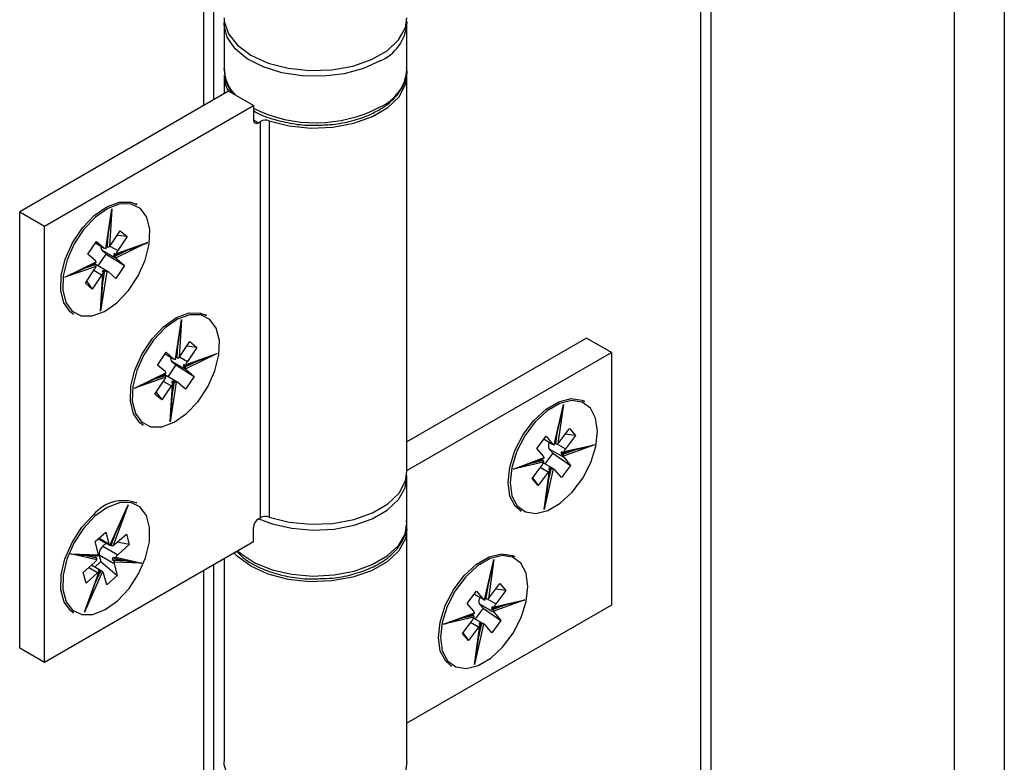
# Model space of a CAD drawing. Units: millimetres. Extents: x 16 to 837, y 4 to 585.
# Drawn here: x 182 to 187, y 214 to 217 of the extents above; entities that cross this region are included whole.
import ezdxf

# ---------------------------------------------------------------- set-up
doc = ezdxf.new("R2010")
doc.units = ezdxf.units.MM

msp = doc.modelspace()

# ---------------------------------------------------------------- linework, layer by layer
at = {"color": 7, "linetype": 'Continuous', "lineweight": 25}
for p, q in [((186.9049102, 313.4248988), (186.9049102, 209.2852878)), ((186.669208, 209.2852878), (186.669208, 313.2888308)), ((185.4671264, 209.0267586), (185.4671264, 312.5948839)), ((185.515942, 209.0947926), (185.515942, 312.6230645)), ((183.1589194, 217.0300423), (183.1589194, 262.89244)), ((183.1101038, 217.0018617), (183.1101038, 262.8642594)), ((183.2071006, 217.3896798), (183.2072192, 217.3955339)), ((183.2071006, 217.3896798), (183.2071006, 217.1719356)), ((184.0734155, 217.3997565), (184.0737672, 217.3896798)), ((184.0737672, 217.1719356), (184.0737672, 217.3896798)), ((183.2071006, 217.1719356), (183.2072192, 217.1777897)), ((183.2071006, 217.1447176), (183.2071006, 217.0578567)), ((184.0737672, 215.2666737), (184.0737672, 217.1447176)), ((183.227955, 217.0698957), (182.2380055, 216.49841)), ((183.3458061, 217.0018617), (183.227955, 217.0698957)), ((182.3558566, 216.430376), (183.3458061, 217.0018617)), ((183.3458061, 217.0018617), (183.3458061, 216.9338166)), ((183.3458061, 216.9338122), (183.3693763, 216.9202054)), ((183.3693763, 216.9202054), (183.3798546, 216.9262544)), ((183.3798546, 215.0482105), (183.3798546, 216.9262544)), ((183.4203541, 216.929224), (183.4203541, 215.0511801)), ((182.2380055, 214.4298399), (182.2380055, 216.49841)), ((182.2380055, 216.49841), (182.3558566, 216.430376)), ((182.6458351, 216.3242135), (182.6752161, 216.5122282)), ((182.6752161, 216.5122282), (182.6635096, 216.3333955)), ((182.7934012, 216.5324002), (182.7886871, 216.5351216)), ((182.3558566, 214.3618059), (182.3558566, 216.430376)), ((182.6476046, 216.3252453), (182.6669767, 216.4492107)), ((182.6705132, 216.3419144), (182.7146348, 216.4082582)), ((182.7146348, 216.4082582), (182.7470827, 216.3802825)), ((182.6539785, 216.3320353), (182.6578083, 216.3905406)), ((182.7470827, 216.3802825), (182.6997193, 216.3858304)), ((182.7470827, 216.3802825), (182.7029612, 216.3139386)), ((182.5615359, 216.2966823), (182.6019836, 216.357502)), ((182.5970275, 216.3500496), (182.6390988, 216.3257623)), ((182.597138, 216.3502158), (182.6373788, 216.3269853)), ((182.6019836, 216.357502), (182.6373788, 216.3269853)), ((182.6286143, 216.3143975), (182.64791, 216.2977613)), ((182.699325, 216.2735771), (182.6286143, 216.3143975)), ((182.6492644, 216.3347567), (182.6493895, 216.3366672)), ((182.6492644, 216.3347567), (182.6539785, 216.3320353)), ((182.6655602, 216.3355298), (182.7029612, 216.3139386)), ((182.6896094, 216.2870541), (182.7492446, 216.3160708)), ((182.6932344, 216.2965656), (182.7800939, 216.3268138)), ((182.8444672, 216.3519277), (182.6954512, 216.2794211)), ((182.6963311, 216.3003404), (182.8444672, 216.3519277)), ((182.5969311, 216.2661656), (182.5615359, 216.2966823)), ((182.6102144, 216.2410799), (182.64791, 216.2977613)), ((182.64791, 216.2977613), (182.7347254, 216.2430559)), ((182.6848954, 216.2897755), (182.7129892, 216.3034451)), ((182.6848954, 216.2897755), (182.6896094, 216.2870541)), ((182.6900593, 216.2969696), (182.6853453, 216.299691)), ((182.699325, 216.2735771), (182.7347254, 216.2430559)), ((182.4517875, 216.1878007), (182.6008091, 216.2603099)), ((182.5999199, 216.2393867), (182.4517875, 216.1878007)), ((182.5088837, 216.213183), (182.6002024, 216.2576158)), ((182.540791, 216.2287081), (182.5967659, 216.248201)), ((182.5491668, 216.1594504), (182.5932949, 216.225804)), ((182.5723323, 216.2440552), (182.5920519, 216.2509224)), ((182.6257428, 216.1978283), (182.5888527, 216.2191245)), ((182.5967659, 216.248201), (182.5920519, 216.2509224)), ((182.6571572, 216.2139804), (182.5921547, 216.2515055)), ((182.6346782, 216.2085362), (182.6364972, 216.2201764)), ((182.6412112, 216.217455), (182.6364972, 216.2201764)), ((182.7347254, 216.2430559), (182.6942777, 216.1822362)), ((182.6257428, 216.1978283), (182.5816148, 216.1314747)), ((182.6504219, 216.2155292), (182.6210387, 216.0275002)), ((182.6210387, 216.0275002), (182.6327461, 216.2063468)), ((182.6272552, 216.0951411), (182.6347722, 216.2099727)), ((182.6281351, 216.2158712), (182.6328491, 216.2131498)), ((182.6309734, 216.1519415), (182.6412112, 216.217455)), ((182.6942777, 216.1822362), (182.6588772, 216.2127574)), ((182.5816148, 216.1314747), (182.5491668, 216.1594504)), ((182.555198, 216.1685192), (182.5816148, 216.1314747)), ((182.4887115, 216.0154923), (182.4934255, 216.0127709)), ((182.975816, 215.79876), (183.0051993, 215.9867891)), ((183.0051993, 215.9867891), (182.9934919, 215.8079424)), ((183.1233843, 216.0069611), (183.1186703, 216.0096825)), ((182.9775855, 215.7997917), (182.9969598, 215.9237716)), ((184.9250112, 215.8993613), (184.0737672, 215.4079486)), ((185.0428624, 215.8313272), (184.9250112, 215.8993613)), ((182.9839607, 215.8065822), (182.9877915, 215.8651015)), ((183.0004951, 215.816461), (183.0446231, 215.8828146)), ((183.0770711, 215.8548389), (183.0297077, 215.8603868)), ((183.0770711, 215.8548389), (183.0329431, 215.7884852)), ((183.0446231, 215.8828146), (183.0770711, 215.8548389)), ((182.8915126, 215.7712334), (182.9319603, 215.8320531)), ((182.9270034, 215.8245996), (182.9690807, 215.8003089)), ((182.927114, 215.8247658), (182.9673607, 215.8015319)), ((182.9319603, 215.8320531), (182.9673607, 215.8015319)), ((182.9792467, 215.8093036), (182.9793727, 215.8112281)), ((182.9792467, 215.8093036), (182.9839607, 215.8065822)), ((182.9955421, 215.8100764), (183.0329431, 215.7884852)), ((183.0232195, 215.7711272), (183.1100771, 215.8013747)), ((183.1744504, 215.8264886), (183.0254289, 215.7539793)), ((183.0263181, 215.7749026), (183.1744504, 215.8264886)), ((184.0737672, 215.2718805), (185.0428624, 215.8313272)), ((185.0428624, 215.8313272), (185.0428624, 214.6337341)), ((182.926913, 215.7407122), (182.8915126, 215.7712334)), ((182.9778867, 215.7723124), (182.9401904, 215.7156299)), ((182.9585962, 215.7889441), (182.9778867, 215.7723124)), ((183.0293068, 215.7481237), (182.9585962, 215.7889441)), ((182.9778867, 215.7723124), (183.064702, 215.717607)), ((183.0148757, 215.764335), (183.0429724, 215.778006)), ((183.0148757, 215.764335), (183.0195898, 215.7616137)), ((183.0200439, 215.771531), (183.0153299, 215.7742524)), ((183.0195898, 215.7616137), (183.0792277, 215.7906316)), ((182.7817707, 215.6623616), (182.9307867, 215.7348681)), ((182.9299068, 215.7139489), (182.7817707, 215.6623616)), ((182.8388669, 215.6877439), (182.930182, 215.732175)), ((182.8707742, 215.703269), (182.9267505, 215.7227624)), ((182.9023155, 215.718616), (182.9220365, 215.7254837)), ((182.9267505, 215.7227624), (182.9220365, 215.7254837)), ((182.9871391, 215.688527), (182.9221366, 215.7260521)), ((183.064702, 215.717607), (183.0242543, 215.6567873)), ((183.0293068, 215.7481237), (183.064702, 215.717607)), ((182.8791552, 215.6340068), (182.9232767, 215.7003506)), ((182.9557247, 215.6723749), (182.9116032, 215.606031)), ((182.9557247, 215.6723749), (182.9188346, 215.6936711)), ((182.9804028, 215.6900758), (182.9510218, 215.5020611)), ((182.9510218, 215.5020611), (182.9627284, 215.6808938)), ((182.9572384, 215.569702), (182.9647544, 215.6845196)), ((182.9581173, 215.690418), (182.9628314, 215.6876967)), ((182.9609566, 215.6265023), (182.9711921, 215.6920013)), ((182.9646613, 215.6830971), (182.9664781, 215.6947227)), ((182.9711921, 215.6920013), (182.9664781, 215.6947227)), ((183.0242543, 215.6567873), (182.9888591, 215.687304)), ((182.9116032, 215.606031), (182.8791552, 215.6340068)), ((182.8851864, 215.6430756), (182.9116032, 215.606031)), ((184.7718506, 215.3930272), (184.8154982, 215.5851813)), ((184.8154982, 215.5851813), (184.7893566, 215.4001318)), ((184.9147215, 215.5985226), (184.9100075, 215.601244)), ((184.7734866, 215.3936073), (184.8027777, 215.522558)), ((182.8186947, 215.4900531), (182.8234087, 215.4873318)), ((184.7967035, 215.4080412), (184.8440645, 215.4711129)), ((184.8440645, 215.4711129), (184.872426, 215.4373562)), ((184.6897266, 215.3761239), (184.7331376, 215.4339354)), ((184.7331376, 215.4339354), (184.7640797, 215.3971072)), ((184.7797388, 215.3992685), (184.7879079, 215.4570954)), ((184.872426, 215.4373562), (184.8235416, 215.4437822)), ((184.872426, 215.4373562), (184.825065, 215.3742846)), ((184.7227733, 215.420133), (184.7671466, 215.3945168)), ((184.7232028, 215.4207049), (184.7640797, 215.3971072)), ((184.7753483, 215.4018031), (184.7797388, 215.3992685)), ((184.7835393, 215.3982568), (184.825065, 215.3742846)), ((184.9622235, 215.3940963), (184.8150463, 215.3393194)), ((184.8176498, 215.3610358), (184.9622235, 215.3940963)), ((184.576672, 215.2778769), (184.7238437, 215.3326517)), ((184.7206687, 215.3392957), (184.6897266, 215.3761239)), ((184.7643748, 215.3534146), (184.726807, 215.3033846)), ((184.7475137, 215.3734831), (184.7643748, 215.3534146)), ((184.8182244, 215.3326627), (184.7475137, 215.3734831)), ((184.7643748, 215.3534146), (184.8491619, 215.29584)), ((184.8049669, 215.3500485), (184.8401397, 215.3631393)), ((184.8049669, 215.3500485), (184.8096809, 215.3473272)), ((184.8109458, 215.3576158), (184.8062318, 215.3603372)), ((184.8096809, 215.3473272), (184.8713287, 215.3702714)), ((184.8138377, 215.3571246), (184.8951488, 215.3757185)), ((184.8182244, 215.3326627), (184.8491619, 215.29584)), ((184.7212494, 215.3109382), (184.576672, 215.2778769)), ((184.6356648, 215.2971954), (184.7226913, 215.3295852)), ((184.6611498, 215.3066805), (184.7185229, 215.3198004)), ((184.6664741, 215.2346115), (184.713828, 215.2976739)), ((184.6876248, 215.3165341), (184.7138089, 215.3225217)), ((184.7421895, 215.2639172), (184.7047218, 215.2855469)), ((184.7185229, 215.3198004), (184.7138089, 215.3225217)), ((184.7717464, 215.2774416), (184.7197411, 215.3074637)), ((184.8491619, 215.29584), (184.8057509, 215.2380285)), ((184.0737672, 215.0217115), (184.0737672, 215.2394557)), ((184.6687844, 215.2376883), (184.6948356, 215.2008548)), ((184.7421895, 215.2639172), (184.6948356, 215.2008548)), ((184.7670416, 215.2789314), (184.7233973, 215.0867919)), ((184.7233973, 215.0867919), (184.7495368, 215.271827)), ((184.7344457, 215.1534317), (184.7516135, 215.2749578)), ((184.7435289, 215.2177293), (184.7580037, 215.2814531)), ((184.7450125, 215.2808542), (184.7497265, 215.2781329)), ((184.7514603, 215.2761208), (184.7532897, 215.2841744)), ((184.7580037, 215.2814531), (184.7532897, 215.2841744)), ((184.8057509, 215.2380285), (184.7748134, 215.2748512)), ((184.6948356, 215.2008548), (184.6664741, 215.2346115)), ((182.6653927, 214.9165368), (182.751805, 215.1094416)), ((182.751805, 215.1094416), (182.6812213, 214.9165354)), ((182.7934012, 215.1170628), (182.7886871, 215.1197842)), ((184.6100318, 215.0816146), (184.6147459, 215.0788933)), ((182.6664805, 214.9159026), (182.7264, 215.0496657)), ((183.3693763, 215.0421615), (183.3798546, 215.0482105)), ((182.5955479, 214.9346776), (182.6456232, 214.9791365)), ((182.6456232, 214.9791365), (182.6603154, 214.9245316)), ((182.6716441, 214.917494), (182.6914902, 214.9717338)), ((182.6891982, 214.9219898), (182.7438217, 214.9704868)), ((182.7438217, 214.9704868), (182.7572886, 214.9204359)), ((183.3458061, 214.9332916), (183.3458061, 215.0013367)), ((184.0737672, 213.8921634), (184.0737672, 214.9944935)), ((183.3458061, 214.9332916), (182.3558566, 214.3618059)), ((182.6102401, 214.8800727), (182.5955479, 214.9346776)), ((182.6106339, 214.9480716), (182.6661667, 214.9160132)), ((182.6141425, 214.9511866), (182.6603154, 214.9245316)), ((182.6476555, 214.9266995), (182.6319544, 214.9127593)), ((182.6319544, 214.9127593), (182.702665, 214.8719389)), ((182.6681078, 214.9195355), (182.6716441, 214.917494)), ((182.7572886, 214.9204359), (182.7000911, 214.9316609)), ((182.7572886, 214.9204359), (182.702665, 214.8719389)), ((182.479207, 214.8767342), (182.6109762, 214.8712938)), ((182.6030656, 214.8484454), (182.479207, 214.8767342)), ((182.5396571, 214.8700928), (182.6072356, 214.8673027)), ((182.5456278, 214.8698463), (182.6015856, 214.8570657)), ((182.5544178, 214.8694833), (182.5968715, 214.8597871)), ((182.6153142, 214.8698004), (182.6233203, 214.8400449)), ((182.6860249, 214.82898), (182.6153142, 214.8698004)), ((184.5847383, 214.8636668), (184.5800243, 214.8663882)), ((182.5389684, 214.7886096), (182.5936, 214.8371138)), ((182.6296105, 214.7933211), (182.5778988, 214.8231736)), ((182.5939082, 214.8139316), (182.6233203, 214.8400449)), ((182.6015856, 214.8570657), (182.5968715, 214.8597871)), ((182.6233203, 214.8400449), (182.7007149, 214.7743831)), ((182.6767642, 214.8493401), (182.6814783, 214.8466188)), ((182.6767642, 214.8493401), (182.7292779, 214.847172)), ((182.6852507, 214.8574284), (182.6805367, 214.8601497)), ((182.6814783, 214.8466188), (182.7427819, 214.8440878)), ((182.8170478, 214.8323194), (182.6852888, 214.8377593)), ((182.6860249, 214.82898), (182.7007149, 214.7743831)), ((182.6864687, 214.8569495), (182.7469986, 214.8431247)), ((182.6931986, 214.860606), (182.8170478, 214.8323194)), ((183.1589194, 207.7341124), (183.1589194, 214.8254042)), ((183.2071006, 214.8532186), (183.2071006, 213.8921634)), ((184.4418674, 214.6581714), (184.485515, 214.8503255)), ((184.485515, 214.8503255), (184.4593734, 214.665276)), ((182.5524352, 214.7385588), (182.5389684, 214.7886096)), ((182.6308643, 214.7925217), (182.5444498, 214.599612)), ((182.5444498, 214.599612), (182.6150309, 214.7925111)), ((182.6070668, 214.7870629), (182.5524352, 214.7385588)), ((182.6070668, 214.7870629), (182.5647447, 214.8114949)), ((182.5685017, 214.6615495), (182.6170559, 214.7942489)), ((182.597492, 214.7407804), (182.6226579, 214.7969603)), ((182.6104672, 214.79972), (182.6151813, 214.7969987)), ((182.6163544, 214.7961335), (182.6179439, 214.7996816)), ((182.6226579, 214.7969603), (182.6179439, 214.7996816)), ((182.6506396, 214.7299242), (182.6359496, 214.7845211)), ((182.7007149, 214.7743831), (182.6506396, 214.7299242)), ((183.1101038, 207.6660784), (183.1101038, 214.7972236)), ((184.4435035, 214.6587515), (184.4727945, 214.7877022)), ((184.4667204, 214.6731854), (184.5140813, 214.7362571)), ((184.5140813, 214.7362571), (184.5424428, 214.7025005)), ((184.3597434, 214.6412681), (184.4031544, 214.6990796)), ((184.3927901, 214.6852773), (184.4371635, 214.6596611)), ((184.3932196, 214.6858492), (184.4340965, 214.6622514)), ((184.4031544, 214.6990796), (184.4340965, 214.6622514)), ((184.4497556, 214.6644128), (184.4579247, 214.7222396)), ((184.5424428, 214.7025005), (184.4935585, 214.7089264)), ((184.5424428, 214.7025005), (184.4950819, 214.6394288)), ((185.0428624, 214.6337341), (184.0737672, 214.0742874)), ((184.3906855, 214.60444), (184.3597434, 214.6412681)), ((184.4175305, 214.6386273), (184.4343916, 214.6185588)), ((184.4882412, 214.5978069), (184.4175305, 214.6386273)), ((184.4453651, 214.6669473), (184.4497556, 214.6644128)), ((184.4535562, 214.6634011), (184.4950819, 214.6394288)), ((184.4796977, 214.6124714), (184.5413456, 214.6354157)), ((184.4838545, 214.6222689), (184.5651656, 214.6408627)), ((184.6322403, 214.6592405), (184.4850631, 214.6044637)), ((184.4876666, 214.62618), (184.6322403, 214.6592405)), ((182.4887115, 214.6001549), (182.4934255, 214.5974335)), ((184.2466888, 214.5430211), (184.3938606, 214.5977959)), ((184.3056816, 214.5623397), (184.3927081, 214.5947294)), ((184.3311667, 214.5718248), (184.3885398, 214.5849446)), ((184.3576416, 214.5816783), (184.3838257, 214.587666)), ((184.3885398, 214.5849446), (184.3838257, 214.587666)), ((184.4343916, 214.6185588), (184.3968238, 214.5685288)), ((184.4343916, 214.6185588), (184.5191788, 214.5609842)), ((184.4749837, 214.6151928), (184.5101566, 214.6282835)), ((184.4749837, 214.6151928), (184.4796977, 214.6124714)), ((184.4809627, 214.6227601), (184.4762486, 214.6254814)), ((184.4882412, 214.5978069), (184.5191788, 214.5609842)), ((184.3912662, 214.5760825), (184.2466888, 214.5430211)), ((184.3364909, 214.4997557), (184.3838448, 214.5628181)), ((184.4122064, 214.5290615), (184.3747386, 214.5506911)), ((184.4417633, 214.5425858), (184.3897579, 214.5726079)), ((184.4370584, 214.5440756), (184.3934141, 214.3519361)), ((184.4044626, 214.4185759), (184.4216303, 214.540102)), ((184.4135458, 214.4828736), (184.4280206, 214.5465973)), ((184.4150293, 214.5459985), (184.4197434, 214.5432771)), ((184.4214771, 214.541265), (184.4233065, 214.5493186)), ((184.4280206, 214.5465973), (184.4233065, 214.5493186)), ((184.4757678, 214.5031728), (184.4448302, 214.5399955)), ((184.5191788, 214.5609842), (184.4757678, 214.5031728)), ((184.3648524, 214.4659991), (184.3364909, 214.4997557)), ((184.3388013, 214.5028325), (184.3648524, 214.4659991)), ((184.4122064, 214.5290615), (184.3648524, 214.4659991)), ((184.3934141, 214.3519361), (184.4195537, 214.5369712)), ((182.3558566, 214.3618059), (182.2380055, 214.4298399)), ((184.2800487, 214.3467589), (184.2847627, 214.3440375))]:
    msp.add_line(p, q, dxfattribs=at)
at = {"color": 7, "linetype": 'Continuous', "lineweight": 25, "flags": 128}
for points in [[(183.2071006, 217.4168979), (183.2079649, 217.4011059), (183.226959, 217.3420366), (183.2698014, 217.2872851), (183.334021, 217.2400094), (183.4159138, 217.2029363), (183.5107563, 217.1782039), (183.6130784, 217.1672388), (183.7169783, 217.1706735), (183.8164633, 217.1883098), (183.9057953, 217.2191306), (183.9798219, 217.2613581), (184.0342734, 217.3125568), (184.0660091, 217.3697736), (184.0737672, 217.4168979)], [(183.9468468, 217.2127914), (183.8679238, 217.1767662), (183.7767366, 217.1522192), (183.6782014, 217.1404738), (183.5776301, 217.1421631), (183.4804446, 217.1571961), (183.3918841, 217.1847624), (183.316723, 217.2233758), (183.2590133, 217.2709548), (183.221866, 217.3249342), (183.2072839, 217.3824041), (183.2071006, 217.3896798)], [(183.4203541, 216.929224), (183.5157013, 216.905147), (183.6182429, 216.8948878), (183.7220643, 216.8990383), (183.8211775, 216.9173589), (183.9098659, 216.9487931), (183.983014, 216.9915277), (184.0364029, 217.043098), (184.0669532, 217.1005295), (184.0737672, 217.1447176)], [(182.4934255, 216.0127709), (182.4779454, 216.0237777), (182.4472504, 216.0660994), (182.4324473, 216.1251493), (182.4347354, 216.1961436), (182.4539294, 216.2733309), (182.4884742, 216.3504577), (182.5355713, 216.4212758), (182.5914051, 216.4800479), (182.6514523, 216.5220126), (182.7108482, 216.5437703), (182.764781, 216.5435581), (182.7934012, 216.5324002)], [(182.4863365, 216.0265854), (182.5294568, 216.0049132), (182.5821911, 216.0047058), (182.6402671, 216.02598), (182.6989799, 216.0670121), (182.753573, 216.1244782), (182.7996235, 216.1937226), (182.8334006, 216.2691355), (182.8521681, 216.3446074), (182.8544053, 216.4140241), (182.8399312, 216.4717618), (182.8099182, 216.513143), (182.766798, 216.5348152), (182.7140637, 216.5350226), (182.6559877, 216.5137484), (182.5972749, 216.4727163), (182.5426818, 216.4152502), (182.4966313, 216.3460058), (182.4628542, 216.2705929), (182.4440867, 216.195121), (182.4418495, 216.1257043), (182.4563236, 216.0679666), (182.4863365, 216.0265854)], [(182.8234087, 215.4873318), (182.8079286, 215.4983386), (182.7772335, 215.5406602), (182.7624304, 215.5997102), (182.7647186, 215.6707045), (182.7839125, 215.7478917), (182.8184574, 215.8250186), (182.8655544, 215.8958367), (182.9213882, 215.9546088), (182.9814354, 215.9965735), (183.0408314, 216.0183311), (183.0947642, 216.018119), (183.1233843, 216.0069611)], [(183.1399014, 215.9877039), (183.0967811, 216.009376), (183.0440469, 216.0095835), (182.9859709, 215.9883093), (182.927258, 215.9472771), (182.872665, 215.8898111), (182.8266145, 215.8205667), (182.7928373, 215.7451538), (182.7740699, 215.6696819), (182.7718326, 215.6002652), (182.7863068, 215.5425275), (182.8163197, 215.5011463), (182.85944, 215.4794741), (182.9121742, 215.4792667), (182.9702503, 215.5005408), (183.0289631, 215.541573), (183.0835561, 215.5990391), (183.1296066, 215.6682834), (183.1633838, 215.7436963), (183.1821512, 215.8191683), (183.1843885, 215.888585), (183.1699144, 215.9463227), (183.1399014, 215.9877039)], [(184.6147459, 215.0788933), (184.5871433, 215.1022065), (184.5616491, 215.1506925), (184.5526076, 215.2144103), (184.5607513, 215.288198), (184.5854205, 215.3660777), (184.6246165, 215.44174), (184.675164, 215.5090554), (184.7329679, 215.5625702), (184.7933453, 215.597949), (184.8514047, 215.6123256), (184.9024426, 215.6045353), (184.9147215, 215.5985226)], [(184.9430917, 215.5672324), (184.9040964, 215.5959067), (184.8541927, 215.6035238), (184.7974235, 215.5894667), (184.7383879, 215.5548741), (184.6818685, 215.5025485), (184.6324443, 215.4367291), (184.5941193, 215.3627481), (184.5699983, 215.2865991), (184.5620356, 215.2144511), (184.5708762, 215.1521492), (184.5958038, 215.1047408), (184.634799, 215.0760665), (184.6847027, 215.0684493), (184.7414719, 215.0825065), (184.8005076, 215.1170991), (184.857027, 215.1694247), (184.9064512, 215.2352441), (184.9447762, 215.3092251), (184.9688971, 215.3853741), (184.9768599, 215.4575221), (184.9680193, 215.5198239), (184.9430917, 215.5672324)], [(183.3714186, 215.0433405), (183.4347737, 215.0192663), (183.528279, 214.9978216), (183.6278305, 214.9894035), (183.7280615, 214.9944658), (183.8235685, 215.0127355), (183.9092026, 215.0432278), (183.9803474, 215.0842988), (184.0331673, 215.1337344), (184.0648148, 215.1888694), (184.0737672, 215.2394557)], [(183.4203541, 215.0511801), (183.5157013, 215.0271031), (183.6182429, 215.0168439), (183.7220643, 215.0209944), (183.8211775, 215.039315), (183.9098659, 215.0707492), (183.983014, 215.1134839), (184.0364029, 215.1650541), (184.0669532, 215.2224856), (184.0737672, 215.2666737)], [(184.0737672, 215.2394557), (184.0735839, 215.2467315), (184.0734547, 215.2489546)], [(182.59426, 215.0547301), (182.5400107, 214.9965184), (182.4945203, 214.9268034), (182.4614743, 214.851233), (182.4435498, 214.7759294), (182.442199, 214.7069934), (182.4575312, 214.6500096), (182.4883044, 214.6095945), (182.5320256, 214.5890224), (182.5851526, 214.5899599), (182.6433814, 214.6123311), (182.7019948, 214.6543235), (182.7562441, 214.7125352), (182.8017345, 214.7822501), (182.8347805, 214.8578206), (182.852705, 214.9331241), (182.8540558, 215.0020602), (182.8387236, 215.059044), (182.8079503, 215.0994591), (182.7642292, 215.1200311), (182.7111022, 215.1190936), (182.6528733, 215.0967225), (182.59426, 215.0547301)], [(182.4934255, 214.5974335), (182.4799581, 214.6067492), (182.4484854, 214.6480828), (182.4328047, 214.7063617), (182.4341863, 214.7768645), (182.4525181, 214.8538795), (182.4863152, 214.9311674), (182.5328394, 215.0024669), (182.5883217, 215.0620015)], [(183.2715648, 214.890433), (183.285468, 214.8782267), (183.3523557, 214.8348372), (183.4347737, 214.8015221), (183.528279, 214.7800774), (183.6278305, 214.7716593), (183.7280615, 214.7767216), (183.8235685, 214.7949913), (183.9092026, 214.8254836), (183.9803474, 214.8665546), (184.0331673, 214.9159901), (184.0648148, 214.9711251), (184.0737672, 215.0217115)], [(184.0737672, 214.9944935), (184.0660091, 214.9473692), (184.0342734, 214.8901524), (183.9798219, 214.8389537), (183.9057953, 214.7967262), (183.8164633, 214.7659054), (183.7169783, 214.7482691), (183.6130784, 214.7448344), (183.5107563, 214.7557995), (183.4159138, 214.7805318), (183.334021, 214.817605), (183.2698014, 214.8648807), (183.2545886, 214.8806328)], [(184.2847627, 214.3440375), (184.2571601, 214.3673508), (184.231666, 214.4158367), (184.2226245, 214.4795545), (184.2307682, 214.5533422), (184.2554373, 214.6312219), (184.2946334, 214.7068843), (184.3451809, 214.7741996), (184.4029848, 214.8277144), (184.4633621, 214.8630932), (184.5214216, 214.8774698), (184.5724594, 214.8696796), (184.5847383, 214.8636668)], [(184.6131085, 214.8323766), (184.5741133, 214.8610509), (184.5242096, 214.8686681), (184.4674404, 214.8546109), (184.4084047, 214.8200183), (184.3518853, 214.7676927), (184.3024611, 214.7018733), (184.2641361, 214.6278923), (184.2400152, 214.5517433), (184.2320524, 214.4795953), (184.240893, 214.4172935), (184.2658206, 214.369885), (184.3048159, 214.3412107), (184.3547196, 214.3335936), (184.4114888, 214.3476507), (184.4705244, 214.3822433), (184.5270438, 214.4345689), (184.576468, 214.5003883), (184.614793, 214.5743693), (184.638914, 214.6505183), (184.6468767, 214.7226663), (184.6380361, 214.7849682), (184.6131085, 214.8323766)], [(184.0737672, 213.8921634), (184.0660091, 213.8450391), (184.0342734, 213.7878223), (183.9798219, 213.7366236), (183.9057953, 213.6943961), (183.8164633, 213.6635753), (183.7169783, 213.645939), (183.6130784, 213.6425043), (183.5107563, 213.6534694), (183.4159138, 213.6782017), (183.334021, 213.7152749), (183.2698014, 213.7625506), (183.226959, 213.8173021), (183.2079649, 213.8763714), (183.2071006, 213.8921634)]]:
    msp.add_lwpolyline(points, dxfattribs=at)
at = {"color": 7, "linetype": 'Continuous', "lineweight": 25}
for centre, radius, start, end in [((183.8629043, 217.4069995), 0.211573, 293.3754383, 355.3044207), ((183.3855659, 217.1790615), 0.1786075, 182.2865278, 226.0556793), ((183.8629043, 217.1892553), 0.211573, 293.3754383, 355.3044207), ((183.364971, 217.1465219), 0.1578807, 180.6547932, 209.2205209), ((183.6398849, 217.582752), 0.6630404, 243.6706261, 297.5783545), ((183.3601752, 216.9314857), 0.014557, 170.785963, 309.2032852), ((183.403625, 216.8797249), 0.0522496, 71.3264496, 117.0609837), ((182.6457597, 216.3289545), 0.0224916, 165.725243, 220.3323013), ((182.6450496, 216.3361023), 0.0119147, 229.9237395, 273.7801321), ((182.6262285, 216.3711837), 0.0530833, 314.612914, 326.5378445), ((182.7498078, 216.2826822), 0.0563167, 146.2884795, 161.7266356), ((182.5876704, 216.2558206), 0.0138845, 18.8648237, 48.1654817), ((182.7185613, 216.2932158), 0.0338413, 168.9690622, 185.8348188), ((182.7085813, 216.2839186), 0.013879, 198.907989, 228.1693106), ((182.5527872, 216.2581701), 0.039928, 349.5417003, 353.802014), ((182.5464441, 216.2570627), 0.0563214, 326.2889132, 341.7090692), ((182.6453319, 216.1927432), 0.0288208, 107.8508875, 126.6326742), ((182.6700278, 216.1685588), 0.0530835, 134.6135233, 146.5378235), ((182.6512066, 216.2036406), 0.0119145, 49.923455, 93.776127), ((182.9757416, 215.8035011), 0.0224916, 165.725243, 220.3323013), ((182.9750314, 215.8106487), 0.0119145, 229.923455, 273.776127), ((182.9562102, 215.8457305), 0.0530835, 314.6135233, 326.5378235), ((183.0485673, 215.7677613), 0.0338653, 168.9495927, 185.8067811), ((183.0385676, 215.7584687), 0.0138845, 198.8648237, 228.1654817), ((183.0797939, 215.7572265), 0.0563214, 146.2889132, 161.7090692), ((182.8827928, 215.7327133), 0.039904, 349.5618422, 353.823953), ((182.8764301, 215.731607), 0.0563167, 326.2884795, 341.7266356), ((182.9176566, 215.7303707), 0.013879, 18.907989, 48.1693106), ((183.0000094, 215.6431055), 0.0530833, 134.612914, 146.5378445), ((182.9753142, 215.6672892), 0.0288214, 107.8533021, 126.6317001), ((182.9811884, 215.678187), 0.0119147, 49.9237395, 93.7801321), ((184.7777287, 215.3885322), 0.0337553, 150.1853145, 206.4763467), ((184.7728898, 215.4044469), 0.0114669, 219.7974294, 264.8000362), ((184.7567568, 215.4377802), 0.0498011, 310.8893776, 323.3336), ((184.7081913, 215.3292524), 0.0160173, 12.2529064, 38.8313965), ((184.8434907, 215.3505343), 0.0385269, 165.2594898, 180.7225008), ((184.8307081, 215.3427097), 0.0160245, 192.2142354, 218.8274642), ((184.8707523, 215.3400143), 0.057112, 143.1261965, 158.4030199), ((184.6716079, 215.3332651), 0.043547, 345.7171969, 351.1808776), ((184.6681425, 215.3319431), 0.05711, 323.1260227, 338.4201673), ((184.782136, 215.2341785), 0.0498007, 130.888735, 143.3336287), ((184.7581662, 215.2600397), 0.0246225, 101.4231639, 122.2908501), ((184.7660032, 215.2675115), 0.011467, 39.7975552, 84.8043193), ((182.729192, 214.9467674), 0.1819982, 69.3412467, 140.7162974), ((183.403625, 215.001681), 0.0522496, 71.3264496, 117.0609837), ((183.39698, 214.999008), 0.0512268, 122.6054783, 177.3945215), ((182.662838, 214.8760943), 0.0479388, 130.1080132, 187.5441354), ((182.6741809, 214.9277276), 0.0142291, 192.9800234, 231.8571001), ((182.6652598, 214.9484389), 0.0356736, 296.5790815, 312.1474558), ((182.548585, 214.8827833), 0.0534829, 334.5341193, 343.5150192), ((182.5839161, 214.8734452), 0.0271455, 355.4544799, 14.1315529), ((182.7377916, 214.8329774), 0.0524583, 132.0368762, 148.2187641), ((182.5584739, 214.8760749), 0.0524577, 312.0368166, 328.2172658), ((182.7273234, 214.8377587), 0.0518687, 154.4253149, 167.0979904), ((182.7123492, 214.8356076), 0.0271459, 175.4536401, 194.1314709), ((182.6310134, 214.7606029), 0.0356871, 116.6059048, 132.1454502), ((182.6141328, 214.7855323), 0.0146536, 74.925423, 104.4863103), ((182.6220882, 214.7813271), 0.0142246, 12.9758328, 51.9049182), ((184.4477455, 214.6536764), 0.0337553, 150.1853145, 206.4763467), ((184.4429067, 214.6695911), 0.0114669, 219.7974294, 264.8000362), ((184.4267736, 214.7029244), 0.0498011, 310.8893776, 323.3336), ((184.5407691, 214.6051585), 0.057112, 143.1261965, 158.4030199), ((184.3416247, 214.5984094), 0.043547, 345.7171969, 351.1808776), ((184.3782081, 214.5943966), 0.0160173, 12.2529064, 38.8313965), ((184.5135076, 214.6156786), 0.0385269, 165.2594898, 180.7225008), ((184.5007249, 214.6078539), 0.0160245, 192.2142354, 218.8274642), ((184.3381593, 214.5970874), 0.05711, 323.1260227, 338.4201673), ((184.4281831, 214.5251839), 0.0246225, 101.4231639, 122.2908501), ((184.43602, 214.5326557), 0.011467, 39.7975552, 84.8043193), ((184.4521528, 214.4993227), 0.0498007, 130.888735, 143.3336287)]:
    msp.add_arc(centre, radius, start, end, dxfattribs=at)
for centre, major_axis, ratio, start_param, end_param in [((182.6705021, 216.5149496), (0.0108746, 0.0982886), 0.050419869, 3.9853407, 4.690276821), ((182.8397532, 216.3546491), (0.0797168, 0.0331392), 0.050105097, 3.846176292, 4.750719299), ((182.4470735, 216.190522), (0.0797168, 0.0331392), 0.050105097, 4.750719299, 5.578601669), ((182.6163246, 216.0302215), (0.0108746, 0.0982886), 0.050419869, 4.690276821, 5.439437261), ((183.0004852, 215.9895104), (0.0108746, 0.0982886), 0.050419869, 3.9853407, 4.690276821), ((183.1697364, 215.82921), (0.0797168, 0.0331392), 0.050105097, 3.846176292, 4.750719299), ((182.7770567, 215.6650829), (0.0797168, 0.0331392), 0.050105097, 4.750719299, 5.578601669), ((182.9463078, 215.5047824), (0.0108746, 0.0982886), 0.050419869, 4.690276821, 5.439437261), ((184.8107842, 215.5879026), (0.0185819, 0.101054), 0.049920861, 4.018444008, 4.694636311), ((184.9575094, 215.3968176), (0.0782836, 0.0234081), 0.048488739, 3.776380379, 4.758138703), ((184.5719579, 215.2805983), (0.0782836, 0.0234081), 0.048488739, 4.758138703, 5.648397582), ((184.7186832, 215.0895132), (0.0185819, 0.101054), 0.049920861, 4.694636311, 5.406333953), ((182.7470909, 215.112163), (0.0419976, 0.1033564), 0.04832994, 4.082809517, 4.705696889), ((182.474493, 214.8794555), (0.0686405, -0.0091767), 0.030009383, 4.785131822, 6.355928148), ((182.8123337, 214.8350408), (0.0686405, -0.0091767), 0.030009383, 3.214335495, 4.785131822), ((184.480801, 214.8530469), (0.0185819, 0.101054), 0.049920861, 4.018444008, 4.694636311), ((182.5397358, 214.6023333), (0.0419976, 0.1033564), 0.04832994, 4.705696889, 5.341968443), ((184.6275263, 214.6619619), (0.0782836, 0.0234081), 0.048488739, 3.776380379, 4.758138703), ((184.2419748, 214.5457425), (0.0782836, 0.0234081), 0.048488739, 4.758138703, 5.648397582), ((184.3887, 214.3546575), (0.0185819, 0.101054), 0.049920861, 4.694636311, 5.406333953)]:
    msp.add_ellipse(centre, major_axis=major_axis, ratio=ratio, start_param=start_param, end_param=end_param, dxfattribs=at)
for points, knots in [([(183.2074076, 217.1786341), (183.2088422, 217.1591015), (183.2117191, 217.119933), (183.2301294, 217.0783881), (183.2483747, 217.0594348), (183.2512506, 217.0564474)], [0, 0, 0, 0, 0.455915339, 0.91424009, 1, 1, 1, 1]), ([(183.9399419, 216.9797857), (183.9518478, 216.9871792), (183.9864126, 217.0086436), (184.0318494, 217.0515444), (184.064646, 217.1092387), (184.0774517, 217.1554782), (184.0724881, 217.1796517), (184.0716995, 217.1834927)], [0, 0, 0, 0, 0.143318789, 0.416079156, 0.687649007, 0.950369035, 1, 1, 1, 1]), ([(183.3458061, 216.9778252), (183.3479865, 216.9763352), (183.3714936, 216.9602717), (183.4298606, 216.9386365), (183.5175839, 216.916539), (183.5880979, 216.9070391), (183.6268082, 216.9085228), (183.6337196, 216.9087877)], [0, 0, 0, 0, 0.030809643, 0.332165147, 0.633701225, 0.934600955, 1, 1, 1, 1]), ([(183.6337196, 216.9087877), (183.6587042, 216.9088681), (183.7156587, 216.9090512), (183.8016829, 216.9243662), (183.8800298, 216.9484042), (183.9221143, 216.9704477), (183.9399419, 216.9797857)], [0, 0, 0, 0, 0.221899457, 0.505839211, 0.790665466, 1, 1, 1, 1]), ([(182.6458351, 216.3242135), (182.6462602, 216.3242799), (182.6471108, 216.3244128), (182.6476452, 216.3248739), (182.6475771, 216.3252172), (182.6475709, 216.3252485)], [0, 0, 0, 0, 0.475929859, 0.952255853, 1, 1, 1, 1]), ([(182.6539785, 216.3320353), (182.6545487, 216.3317718), (182.6556892, 216.3312447), (182.6578641, 216.3310299), (182.6600747, 216.331342), (182.6620532, 216.3321552), (182.6630504, 216.3330044), (182.6635096, 216.3333955)], [0, 0, 0, 0, 0.204625737, 0.409240529, 0.614237607, 0.822346404, 1, 1, 1, 1]), ([(182.6896094, 216.2870541), (182.690135, 216.2866992), (182.6911861, 216.2859893), (182.692683, 216.2843422), (182.6939546, 216.282524), (182.6949042, 216.2807874), (182.6952787, 216.279852), (182.6954512, 216.2794211)], [0, 0, 0, 0, 0.204606582, 0.409202113, 0.614183115, 0.822286113, 1, 1, 1, 1]), ([(182.6963311, 216.3003404), (182.696066, 216.2996802), (182.6955357, 216.2983593), (182.6942758, 216.2969969), (182.692795, 216.2963201), (182.6913305, 216.2963551), (182.6904288, 216.296791), (182.6900593, 216.2969696)], [0, 0, 0, 0, 0.2149504628, 0.4300794669, 0.6416707402, 0.8532003807, 1, 1, 1, 1]), ([(182.5999199, 216.2393867), (182.6000853, 216.2401047), (182.6004162, 216.2415412), (182.6000758, 216.2438283), (182.5991865, 216.2458738), (182.5979975, 216.2473707), (182.5971238, 216.2479597), (182.5967659, 216.248201)], [0, 0, 0, 0, 0.214973286, 0.430125945, 0.641721135, 0.853239456, 1, 1, 1, 1]), ([(182.6001701, 216.2576746), (182.6003954, 216.2577978), (182.6009286, 216.2580894), (182.6011467, 216.2590681), (182.6009155, 216.2599184), (182.6008091, 216.2603099)], [0, 0, 0, 0, 0.282929188, 0.669831725, 1, 1, 1, 1]), ([(182.6328491, 216.2131498), (182.6333178, 216.2128136), (182.6342553, 216.2121411), (182.6348506, 216.2107567), (182.6347464, 216.2092286), (182.634002, 216.2077029), (182.6331421, 216.2067744), (182.6327461, 216.2063468)], [0, 0, 0, 0, 0.204624588, 0.409238226, 0.61423434, 0.822342789, 1, 1, 1, 1]), ([(182.6504219, 216.2155292), (182.6498828, 216.2155243), (182.6488042, 216.2155144), (182.6466533, 216.2157279), (182.6444372, 216.2161587), (182.6425463, 216.2167582), (182.6415992, 216.2172525), (182.6412112, 216.217455)], [0, 0, 0, 0, 0.214962854, 0.430104702, 0.641698099, 0.85322159, 1, 1, 1, 1]), ([(182.975816, 215.79876), (182.9762412, 215.7988264), (182.9770918, 215.7989592), (182.9776262, 215.7994204), (182.977558, 215.7997636), (182.9775518, 215.7997949)], [0, 0, 0, 0, 0.475932703, 0.9522617, 1, 1, 1, 1]), ([(182.9839607, 215.8065822), (182.984531, 215.8063186), (182.9856714, 215.8057915), (182.9878464, 215.8055768), (182.9900569, 215.8058889), (182.9920354, 215.8067021), (182.9930326, 215.8075513), (182.9934919, 215.8079424)], [0, 0, 0, 0, 0.204624588, 0.409238226, 0.61423434, 0.822342789, 1, 1, 1, 1]), ([(183.0195898, 215.7616137), (183.0201154, 215.7612587), (183.0211665, 215.7605487), (183.0226631, 215.7589012), (183.0239342, 215.7570824), (183.0248829, 215.7553456), (183.0252567, 215.7544101), (183.0254289, 215.7539793)], [0, 0, 0, 0, 0.204643724, 0.409276604, 0.61428878, 0.822403023, 1, 1, 1, 1]), ([(183.0263181, 215.7749026), (183.0260527, 215.7742423), (183.0255218, 215.7729212), (183.0242612, 215.7715584), (183.0227797, 215.7708815), (183.0213149, 215.7709166), (183.0204133, 215.7713525), (183.0200439, 215.771531)], [0, 0, 0, 0, 0.214973286, 0.430125945, 0.641721135, 0.853239456, 1, 1, 1, 1]), ([(182.9299068, 215.7139489), (182.930072, 215.7146668), (182.9304023, 215.7161031), (182.9300613, 215.7183897), (182.9291715, 215.720435), (182.9279823, 215.7219319), (182.9271085, 215.722521), (182.9267505, 215.7227624)], [0, 0, 0, 0, 0.214950463, 0.430079467, 0.64167074, 0.853200381, 1, 1, 1, 1]), ([(182.9301498, 215.7322338), (182.9303748, 215.7323568), (182.9309077, 215.7326481), (182.9311252, 215.7336263), (182.9308935, 215.7344765), (182.9307867, 215.7348681)], [0, 0, 0, 0, 0.282774816, 0.669633756, 1, 1, 1, 1]), ([(182.9628314, 215.6876967), (182.9633001, 215.6873604), (182.9642375, 215.686688), (182.9648328, 215.6853036), (182.9647286, 215.6837755), (182.9639842, 215.6822498), (182.9631244, 215.6813214), (182.9627284, 215.6808938)], [0, 0, 0, 0, 0.204625737, 0.409240529, 0.614237607, 0.822346404, 1, 1, 1, 1]), ([(182.9804028, 215.6900758), (182.9798637, 215.6900708), (182.9787851, 215.6900608), (182.9766342, 215.6902743), (182.9744181, 215.6907051), (182.9725272, 215.6913045), (182.9715801, 215.6917988), (182.9711921, 215.6920013)], [0, 0, 0, 0, 0.214960875, 0.430100671, 0.641693729, 0.853218202, 1, 1, 1, 1]), ([(184.7718506, 215.3930272), (184.7722506, 215.3930281), (184.7730509, 215.3930301), (184.7735483, 215.3933344), (184.7734818, 215.393604), (184.7734807, 215.3936083)], [0, 0, 0, 0, 0.495793712, 0.992000257, 1, 1, 1, 1]), ([(184.7797388, 215.3992685), (184.7803094, 215.3989994), (184.7814505, 215.3984613), (184.7836326, 215.3981613), (184.7858589, 215.3983514), (184.7878632, 215.3990248), (184.7888857, 215.3997828), (184.7893566, 215.4001318)], [0, 0, 0, 0, 0.204624588, 0.409238226, 0.61423434, 0.822342789, 1, 1, 1, 1]), ([(184.7226819, 215.3296046), (184.7230016, 215.3297801), (184.7236689, 215.3301462), (184.7240515, 215.3312875), (184.7239092, 215.3322215), (184.7238437, 215.3326517)], [0, 0, 0, 0, 0.331639587, 0.692141709, 1, 1, 1, 1]), ([(184.8096809, 215.3473272), (184.8102015, 215.3469689), (184.8112427, 215.3462524), (184.812662, 215.3445521), (184.8138196, 215.3426496), (184.8146343, 215.3408057), (184.8149164, 215.339788), (184.8150463, 215.3393194)], [0, 0, 0, 0, 0.204643724, 0.409276604, 0.61428878, 0.822403023, 1, 1, 1, 1]), ([(184.8176498, 215.3610358), (184.8173379, 215.3603755), (184.8167139, 215.3590544), (184.8153241, 215.3576761), (184.8137438, 215.3569811), (184.8122249, 215.3570034), (184.8113175, 215.3574379), (184.8109458, 215.3576158)], [0, 0, 0, 0, 0.214973286, 0.430125945, 0.641721135, 0.853239456, 1, 1, 1, 1]), ([(184.7212494, 215.3109382), (184.721461, 215.3116561), (184.7218845, 215.3130926), (184.7216726, 215.3153948), (184.7208817, 215.3174583), (184.7197467, 215.3189679), (184.7188786, 215.3195584), (184.7185229, 215.3198004)], [0, 0, 0, 0, 0.214950463, 0.430079467, 0.64167074, 0.853200381, 1, 1, 1, 1]), ([(184.7497265, 215.2781329), (184.7501949, 215.2778022), (184.7511316, 215.2771408), (184.7517198, 215.2758415), (184.7515999, 215.2744355), (184.7508297, 215.2730496), (184.7499445, 215.2722125), (184.7495368, 215.271827)], [0, 0, 0, 0, 0.204625737, 0.409240529, 0.614237607, 0.822346404, 1, 1, 1, 1]), ([(184.7670416, 215.2789314), (184.7665257, 215.2789935), (184.7654936, 215.2791179), (184.7633938, 215.27951), (184.7612113, 215.2800743), (184.7593365, 215.2807456), (184.758391, 215.2812475), (184.7580037, 215.2814531)], [0, 0, 0, 0, 0.214960875, 0.430100671, 0.641693729, 0.853218202, 1, 1, 1, 1]), ([(183.6602595, 214.7592007), (183.680359, 214.7596611), (183.7323874, 214.7608528), (183.813125, 214.7769237), (183.8973237, 214.8051774), (183.9693255, 214.8449239), (184.0260334, 214.8942871), (184.0616966, 214.9514147), (184.0767401, 214.9997116), (184.0721657, 215.0264728), (184.0711037, 215.0326856)], [0, 0, 0, 0, 0.090609616, 0.234547073, 0.378980269, 0.524255192, 0.670469729, 0.816032373, 0.957290734, 1, 1, 1, 1]), ([(182.6653927, 214.9165368), (182.6657162, 214.9163108), (182.6663181, 214.9158905), (182.6664008, 214.915912), (182.6664391, 214.915922)], [0, 0, 0, 0, 0.537638935, 1, 1, 1, 1]), ([(182.6716441, 214.917494), (182.6722125, 214.9172053), (182.6733494, 214.9166277), (182.6755027, 214.9160229), (182.6777034, 214.9157709), (182.6797003, 214.9159306), (182.6807418, 214.9163447), (182.6812213, 214.9165354)], [0, 0, 0, 0, 0.204643724, 0.409276604, 0.61428878, 0.822403023, 1, 1, 1, 1]), ([(182.6072334, 214.8673546), (182.6076719, 214.8673632), (182.6086432, 214.8673824), (182.6098786, 214.8682697), (182.6107402, 214.8696288), (182.6109018, 214.8707688), (182.6109762, 214.8712938)], [0, 0, 0, 0, 0.222124702, 0.492049773, 0.766072956, 1, 1, 1, 1]), ([(183.2678784, 214.8883049), (183.2767653, 214.8786184), (183.3014259, 214.8517388), (183.3601997, 214.8167976), (183.4395689, 214.7843289), (183.5296503, 214.7643977), (183.6050907, 214.7558663), (183.6485396, 214.7584924), (183.6602595, 214.7592007)], [0, 0, 0, 0, 0.113247695, 0.314254384, 0.51801138, 0.721676174, 0.924924665, 1, 1, 1, 1]), ([(182.6030656, 214.8484454), (182.6034092, 214.8491189), (182.6040967, 214.8504664), (182.6042597, 214.8526994), (182.6037594, 214.854732), (182.6027853, 214.8562342), (182.6019342, 214.8568241), (182.6015856, 214.8570657)], [0, 0, 0, 0, 0.2149628543, 0.4301047017, 0.6416980991, 0.8532215904, 1, 1, 1, 1]), ([(182.6814783, 214.8466188), (182.681983, 214.8462539), (182.6829923, 214.845524), (182.6841624, 214.8437132), (182.6849504, 214.841627), (182.6853247, 214.8395369), (182.6853001, 214.8383198), (182.6852888, 214.8377593)], [0, 0, 0, 0, 0.204625737, 0.409240529, 0.614237607, 0.822346404, 1, 1, 1, 1]), ([(182.6931986, 214.860606), (182.6927551, 214.8599903), (182.6918676, 214.8587582), (182.6901037, 214.8574494), (182.6882333, 214.8567854), (182.6865537, 214.8568151), (182.6856294, 214.8572502), (182.6852507, 214.8574284)], [0, 0, 0, 0, 0.214960875, 0.430100671, 0.641693729, 0.853218202, 1, 1, 1, 1]), ([(182.6151813, 214.7969987), (182.6156518, 214.7966876), (182.6165929, 214.7960656), (182.6172098, 214.7950707), (182.6171154, 214.794106), (182.6163522, 214.7932328), (182.6154476, 214.7927387), (182.6150309, 214.7925111)], [0, 0, 0, 0, 0.204606582, 0.409202113, 0.614183115, 0.822286113, 1, 1, 1, 1]), ([(182.6308643, 214.7925217), (182.6304528, 214.7927962), (182.6296294, 214.7933455), (182.6277769, 214.7943124), (182.6257663, 214.795311), (182.6239781, 214.7962179), (182.6230416, 214.7967445), (182.6226579, 214.7969603)], [0, 0, 0, 0, 0.214950463, 0.430079467, 0.64167074, 0.853200381, 1, 1, 1, 1]), ([(184.4418674, 214.6581714), (184.4422674, 214.6581724), (184.4430677, 214.6581743), (184.4435651, 214.6584786), (184.4434986, 214.6587482), (184.4434976, 214.6587525)], [0, 0, 0, 0, 0.495793712, 0.992000257, 1, 1, 1, 1]), ([(184.4497556, 214.6644128), (184.4503262, 214.6641437), (184.4514674, 214.6636055), (184.4536494, 214.6633056), (184.4558757, 214.6634956), (184.4578801, 214.6641691), (184.4589026, 214.664927), (184.4593734, 214.665276)], [0, 0, 0, 0, 0.204624588, 0.409238226, 0.61423434, 0.822342789, 1, 1, 1, 1]), ([(184.3912662, 214.5760825), (184.3914779, 214.5768004), (184.3919014, 214.5782368), (184.3916894, 214.580539), (184.3908985, 214.5826025), (184.3897635, 214.5841122), (184.3888954, 214.5847027), (184.3885398, 214.5849446)], [0, 0, 0, 0, 0.214950463, 0.430079467, 0.64167074, 0.853200381, 1, 1, 1, 1]), ([(184.3926987, 214.5947489), (184.3930184, 214.5949243), (184.3936857, 214.5952904), (184.3940683, 214.5964317), (184.3939261, 214.5973657), (184.3938606, 214.5977959)], [0, 0, 0, 0, 0.331639587, 0.692141709, 1, 1, 1, 1]), ([(184.4796977, 214.6124714), (184.4802184, 214.6121131), (184.4812596, 214.6113966), (184.4826789, 214.6096963), (184.4838364, 214.6077938), (184.4846511, 214.6059499), (184.4849332, 214.6049322), (184.4850631, 214.6044637)], [0, 0, 0, 0, 0.204643724, 0.409276604, 0.61428878, 0.822403023, 1, 1, 1, 1]), ([(184.4876666, 214.62618), (184.4873547, 214.6255197), (184.4867307, 214.6241986), (184.485341, 214.6228203), (184.4837606, 214.6221253), (184.4822417, 214.6221476), (184.4813344, 214.6225821), (184.4809627, 214.6227601)], [0, 0, 0, 0, 0.214973286, 0.430125945, 0.641721135, 0.853239456, 1, 1, 1, 1]), ([(184.4197434, 214.5432771), (184.4202117, 214.5429464), (184.4211485, 214.542285), (184.4217367, 214.5409858), (184.4216168, 214.5395797), (184.4208465, 214.5381939), (184.4199613, 214.5373567), (184.4195537, 214.5369712)], [0, 0, 0, 0, 0.204625737, 0.409240529, 0.614237607, 0.822346404, 1, 1, 1, 1]), ([(184.4370584, 214.5440756), (184.4365426, 214.5441378), (184.4355104, 214.5442622), (184.4334107, 214.5446542), (184.4312282, 214.5452185), (184.4293533, 214.5458898), (184.4284079, 214.5463917), (184.4280206, 214.5465973)], [0, 0, 0, 0, 0.214960875, 0.430100671, 0.641693729, 0.853218202, 1, 1, 1, 1])]:
    msp.add_open_spline(points, degree=3, knots=knots, dxfattribs=at)

doc.saveas('drawing.dxf')
